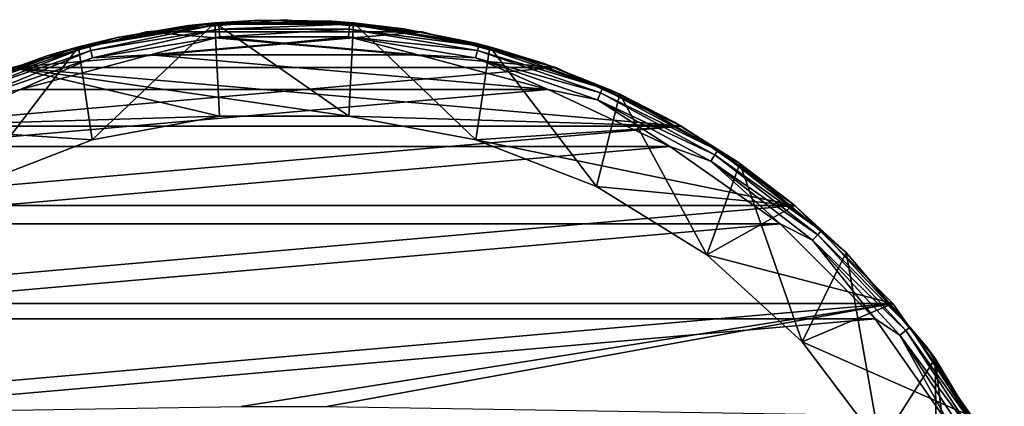
# Model space of a CAD drawing. Units: millimetres. Extents: x -121 to 95, y -8 to 393.
# Drawn here: x -106 to -85, y 105 to 114 of the extents above; entities that cross this region are included whole.
import ezdxf

# ---------------------------------------------------------------- set-up
doc = ezdxf.new("R2010")
doc.units = ezdxf.units.MM
doc.header["$LTSCALE"] = 65.185185
for name, color, linetype in [('176', 7, 'CONTINUOUS'), ('177', 7, 'CONTINUOUS'), ('179', 7, 'CONTINUOUS'), ('253', 7, 'CONTINUOUS'), ('254', 7, 'CONTINUOUS'), ('256', 7, 'CONTINUOUS'), ('257', 7, 'CONTINUOUS'), ('258', 7, 'CONTINUOUS'), ('274', 7, 'CONTINUOUS')]:
    doc.layers.add(name, color=color, linetype=linetype)

msp = doc.modelspace()

# ---------------------------------------------------------------- linework, layer by layer
at = {"layer": '176', "color": 253, "linetype": 'Continuous', "true_color": 0xaaaaaa}
for points in [[(-100, 113.526, -14.445), (-97.048, 113.268, -14.445), (-102.952, 113.268, -14.445), (-100, 113.526, -14.445)], [(-102.952, 113.268, -14.445), (-94.186, 112.501, -14.445), (-105.814, 112.501, -14.445), (-102.952, 113.268, -14.445)], [(-97.048, 113.268, -14.445), (-94.186, 112.501, -14.445), (-102.952, 113.268, -14.445), (-97.048, 113.268, -14.445)], [(-108.5, 111.249, -14.445), (-105.814, 112.501, -14.445), (-101.384, 111.462, -14.445), (-108.5, 111.249, -14.445)], [(-94.186, 112.501, -14.445), (-91.5, 111.249, -14.445), (-105.814, 112.501, -14.445), (-94.186, 112.501, -14.445)], [(-105.814, 112.501, -14.445), (-91.5, 111.249, -14.445), (-98.616, 111.462, -14.445), (-105.814, 112.501, -14.445)], [(-101.384, 111.462, -14.445), (-105.814, 112.501, -14.445), (-98.616, 111.462, -14.445), (-101.384, 111.462, -14.445)], [(-104.105, 110.954, -14.445), (-108.5, 111.249, -14.445), (-101.384, 111.462, -14.445), (-104.105, 110.954, -14.445)], [(-98.616, 111.462, -14.445), (-91.5, 111.249, -14.445), (-95.895, 110.954, -14.445), (-98.616, 111.462, -14.445)], [(-106.686, 109.954, -14.445), (-108.5, 111.249, -14.445), (-104.105, 110.954, -14.445), (-106.686, 109.954, -14.445)], [(-91.5, 111.249, -14.445), (-89.073, 109.549, -14.445), (-95.895, 110.954, -14.445), (-91.5, 111.249, -14.445)], [(-95.895, 110.954, -14.445), (-89.073, 109.549, -14.445), (-93.314, 109.954, -14.445), (-95.895, 110.954, -14.445)], [(-93.314, 109.954, -14.445), (-89.073, 109.549, -14.445), (-90.96, 108.497, -14.445), (-93.314, 109.954, -14.445)], [(-89.073, 109.549, -14.445), (-86.977, 107.454, -14.445), (-90.96, 108.497, -14.445), (-89.073, 109.549, -14.445)], [(-90.96, 108.497, -14.445), (-86.977, 107.454, -14.445), (-88.915, 106.632, -14.445), (-90.96, 108.497, -14.445)], [(-86.977, 107.454, -14.445), (-85.278, 105.026, -14.445), (-88.915, 106.632, -14.445), (-86.977, 107.454, -14.445)], [(-88.915, 106.632, -14.445), (-85.278, 105.026, -14.445), (-87.247, 104.423, -14.445), (-88.915, 106.632, -14.445)]]:
    msp.add_3dface(points, dxfattribs=at)
at = {"layer": '177', "color": 253, "linetype": 'Continuous', "true_color": 0xaaaaaa}
for points in [[(-100, 113.526, -14.445), (-102.952, 113.268, -14.445), (-100, 113.526, 21.5), (-100, 113.526, -14.445)], [(-100, 113.526, 21.5), (-102.952, 113.268, -14.445), (-102.952, 113.268, 21.5), (-100, 113.526, 21.5)], [(-97.048, 113.268, -14.445), (-100, 113.526, -14.445), (-97.048, 113.268, 21.5), (-97.048, 113.268, -14.445)], [(-97.048, 113.268, 21.5), (-100, 113.526, -14.445), (-100, 113.526, 21.5), (-97.048, 113.268, 21.5)], [(-102.952, 113.268, -14.445), (-105.814, 112.501, -14.445), (-102.952, 113.268, 21.5), (-102.952, 113.268, -14.445)], [(-102.952, 113.268, 21.5), (-105.814, 112.501, -14.445), (-105.814, 112.501, 21.5), (-102.952, 113.268, 21.5)], [(-94.186, 112.501, -14.445), (-97.048, 113.268, -14.445), (-94.186, 112.501, 21.5), (-94.186, 112.501, -14.445)], [(-94.186, 112.501, 21.5), (-97.048, 113.268, -14.445), (-97.048, 113.268, 21.5), (-94.186, 112.501, 21.5)], [(-91.5, 111.249, -14.445), (-94.186, 112.501, -14.445), (-91.5, 111.249, 21.5), (-91.5, 111.249, -14.445)], [(-91.5, 111.249, 21.5), (-94.186, 112.501, -14.445), (-94.186, 112.501, 21.5), (-91.5, 111.249, 21.5)], [(-89.073, 109.549, -14.445), (-91.5, 111.249, -14.445), (-89.073, 109.549, 21.5), (-89.073, 109.549, -14.445)], [(-89.073, 109.549, 21.5), (-91.5, 111.249, -14.445), (-91.5, 111.249, 21.5), (-89.073, 109.549, 21.5)], [(-86.977, 107.454, -14.445), (-89.073, 109.549, -14.445), (-86.977, 107.454, 21.5), (-86.977, 107.454, -14.445)], [(-86.977, 107.454, 21.5), (-89.073, 109.549, -14.445), (-89.073, 109.549, 21.5), (-86.977, 107.454, 21.5)], [(-85.278, 105.026, -14.445), (-86.977, 107.454, -14.445), (-86.977, 107.454, 21.5), (-85.278, 105.026, -14.445)], [(-85.278, 105.026, 21.5), (-85.278, 105.026, -14.445), (-86.977, 107.454, 21.5), (-85.278, 105.026, 21.5)]]:
    msp.add_3dface(points, dxfattribs=at)
at = {"layer": '179', "color": 253, "linetype": 'Continuous', "true_color": 0xaaaaaa}
for points in [[(-97.048, 113.268, 21.5), (-100, 113.526, 21.5), (-102.952, 113.268, 21.5), (-97.048, 113.268, 21.5)], [(-94.186, 112.501, 21.5), (-97.048, 113.268, 21.5), (-105.814, 112.501, 21.5), (-94.186, 112.501, 21.5)], [(-97.048, 113.268, 21.5), (-102.952, 113.268, 21.5), (-105.814, 112.501, 21.5), (-97.048, 113.268, 21.5)], [(-91.5, 111.249, 21.5), (-94.186, 112.501, 21.5), (-108.5, 111.249, 21.5), (-91.5, 111.249, 21.5)], [(-94.186, 112.501, 21.5), (-105.814, 112.501, 21.5), (-108.5, 111.249, 21.5), (-94.186, 112.501, 21.5)], [(-89.073, 109.549, 21.5), (-91.5, 111.249, 21.5), (-110.927, 109.549, 21.5), (-89.073, 109.549, 21.5)], [(-91.5, 111.249, 21.5), (-108.5, 111.249, 21.5), (-110.927, 109.549, 21.5), (-91.5, 111.249, 21.5)], [(-86.977, 107.454, 21.5), (-89.073, 109.549, 21.5), (-113.023, 107.454, 21.5), (-86.977, 107.454, 21.5)], [(-89.073, 109.549, 21.5), (-110.927, 109.549, 21.5), (-113.023, 107.454, 21.5), (-89.073, 109.549, 21.5)], [(-86.977, 107.454, 21.5), (-113.023, 107.454, 21.5), (-114.722, 105.026, 21.5), (-86.977, 107.454, 21.5)], [(-86.977, 107.454, 21.5), (-114.722, 105.026, 21.5), (-100.917, 105.251, 21.5), (-86.977, 107.454, 21.5)], [(-99.083, 105.251, 21.5), (-86.977, 107.454, 21.5), (-100.917, 105.251, 21.5), (-99.083, 105.251, 21.5)], [(-85.278, 105.026, 21.5), (-86.977, 107.454, 21.5), (-99.083, 105.251, 21.5), (-85.278, 105.026, 21.5)]]:
    msp.add_3dface(points, dxfattribs=at)
at = {"layer": '253', "color": 253, "linetype": 'Continuous', "true_color": 0xaaaaaa}
for points in [[(-100, 113.026, -25.5), (-97.133, 112.775, -25.5), (-102.867, 112.775, -25.5), (-100, 113.026, -25.5)], [(-102.867, 112.775, -25.5), (-94.353, 112.03, -25.5), (-105.647, 112.03, -25.5), (-102.867, 112.775, -25.5)], [(-97.133, 112.775, -25.5), (-94.353, 112.03, -25.5), (-102.867, 112.775, -25.5), (-97.133, 112.775, -25.5)], [(-94.353, 112.03, -25.5), (-91.745, 110.813, -25.5), (-108.255, 110.813, -25.5), (-94.353, 112.03, -25.5)], [(-105.647, 112.03, -25.5), (-94.353, 112.03, -25.5), (-108.255, 110.813, -25.5), (-105.647, 112.03, -25.5)], [(-91.745, 110.813, -25.5), (-89.388, 109.161, -25.5), (-110.612, 109.161, -25.5), (-91.745, 110.813, -25.5)], [(-108.255, 110.813, -25.5), (-91.745, 110.813, -25.5), (-110.612, 109.161, -25.5), (-108.255, 110.813, -25.5)], [(-89.388, 109.161, -25.5), (-87.354, 107.125, -25.5), (-112.646, 107.125, -25.5), (-89.388, 109.161, -25.5)], [(-110.612, 109.161, -25.5), (-89.388, 109.161, -25.5), (-112.646, 107.125, -25.5), (-110.612, 109.161, -25.5)], [(-87.354, 107.125, -25.5), (-85.705, 104.766, -25.5), (-114.295, 104.767, -25.5), (-87.354, 107.125, -25.5)], [(-112.646, 107.125, -25.5), (-87.354, 107.125, -25.5), (-114.295, 104.767, -25.5), (-112.646, 107.125, -25.5)]]:
    msp.add_3dface(points, dxfattribs=at)
at = {"layer": '254', "color": 253, "linetype": 'Continuous', "true_color": 0xaaaaaa}
for points in [[(-104.164, 112.969, -25.191), (-102.049, 113.402, -25), (-101.401, 113.431, -25.191), (-104.164, 112.969, -25.191)], [(-104.164, 112.969, -25.191), (-101.401, 113.431, -25.191), (-104.137, 112.864, -25.353), (-104.164, 112.969, -25.191)], [(-103.568, 113.148, -25), (-102.049, 113.402, -25), (-104.164, 112.969, -25.191), (-103.568, 113.148, -25)], [(-104.137, 112.864, -25.353), (-101.401, 113.431, -25.191), (-101.392, 113.323, -25.353), (-104.137, 112.864, -25.353)], [(-102.049, 113.402, -25), (-100.513, 113.519, -25), (-101.401, 113.431, -25.191), (-102.049, 113.402, -25)], [(-100.513, 113.519, -25), (-98.974, 113.495, -25), (-101.401, 113.431, -25.191), (-100.513, 113.519, -25)], [(-101.401, 113.431, -25.191), (-98.974, 113.495, -25), (-98.599, 113.431, -25.191), (-101.401, 113.431, -25.191)], [(-101.401, 113.431, -25.191), (-98.599, 113.431, -25.191), (-101.392, 113.323, -25.353), (-101.401, 113.431, -25.191)], [(-101.392, 113.323, -25.353), (-98.599, 113.431, -25.191), (-98.608, 113.323, -25.353), (-101.392, 113.323, -25.353)], [(-98.974, 113.495, -25), (-97.442, 113.333, -25), (-98.599, 113.431, -25.191), (-98.974, 113.495, -25)], [(-98.599, 113.431, -25.191), (-95.836, 112.969, -25.191), (-98.608, 113.323, -25.353), (-98.599, 113.431, -25.191)], [(-97.442, 113.333, -25), (-95.932, 113.032, -25), (-98.599, 113.431, -25.191), (-97.442, 113.333, -25)], [(-98.599, 113.431, -25.191), (-95.932, 113.032, -25), (-95.836, 112.969, -25.191), (-98.599, 113.431, -25.191)], [(-105.058, 112.757, -25), (-103.568, 113.148, -25), (-104.164, 112.969, -25.191), (-105.058, 112.757, -25)], [(-104.137, 112.864, -25.353), (-101.392, 113.323, -25.353), (-104.097, 112.707, -25.462), (-104.137, 112.864, -25.353)], [(-104.097, 112.707, -25.462), (-101.392, 113.323, -25.353), (-101.378, 113.161, -25.462), (-104.097, 112.707, -25.462)], [(-102.867, 112.775, -25.5), (-104.097, 112.707, -25.462), (-101.378, 113.161, -25.462), (-102.867, 112.775, -25.5)], [(-100, 113.026, -25.5), (-102.867, 112.775, -25.5), (-101.378, 113.161, -25.462), (-100, 113.026, -25.5)], [(-101.392, 113.323, -25.353), (-98.608, 113.323, -25.353), (-101.378, 113.161, -25.462), (-101.392, 113.323, -25.353)], [(-101.378, 113.161, -25.462), (-98.608, 113.323, -25.353), (-98.622, 113.161, -25.462), (-101.378, 113.161, -25.462)], [(-100, 113.026, -25.5), (-101.378, 113.161, -25.462), (-98.622, 113.161, -25.462), (-100, 113.026, -25.5)], [(-97.133, 112.775, -25.5), (-100, 113.026, -25.5), (-98.622, 113.161, -25.462), (-97.133, 112.775, -25.5)], [(-98.608, 113.323, -25.353), (-95.863, 112.864, -25.353), (-98.622, 113.161, -25.462), (-98.608, 113.323, -25.353)], [(-97.133, 112.775, -25.5), (-98.622, 113.161, -25.462), (-95.903, 112.707, -25.462), (-97.133, 112.775, -25.5)], [(-98.622, 113.161, -25.462), (-95.863, 112.864, -25.353), (-95.903, 112.707, -25.462), (-98.622, 113.161, -25.462)], [(-98.608, 113.323, -25.353), (-95.836, 112.969, -25.191), (-95.863, 112.864, -25.353), (-98.608, 113.323, -25.353)], [(-106.814, 112.06, -25.191), (-105.058, 112.757, -25), (-104.164, 112.969, -25.191), (-106.814, 112.06, -25.191)], [(-106.814, 112.06, -25.191), (-104.164, 112.969, -25.191), (-106.77, 111.961, -25.353), (-106.814, 112.06, -25.191)], [(-106.77, 111.961, -25.353), (-104.164, 112.969, -25.191), (-104.137, 112.864, -25.353), (-106.77, 111.961, -25.353)], [(-95.932, 113.032, -25), (-94.455, 112.596, -25), (-95.836, 112.969, -25.191), (-95.932, 113.032, -25)], [(-95.836, 112.969, -25.191), (-93.186, 112.06, -25.191), (-95.863, 112.864, -25.353), (-95.836, 112.969, -25.191)], [(-95.836, 112.969, -25.191), (-94.455, 112.596, -25), (-93.186, 112.06, -25.191), (-95.836, 112.969, -25.191)], [(-106.506, 112.232, -25), (-105.058, 112.757, -25), (-106.814, 112.06, -25.191), (-106.506, 112.232, -25)], [(-106.77, 111.961, -25.353), (-104.137, 112.864, -25.353), (-106.705, 111.812, -25.462), (-106.77, 111.961, -25.353)], [(-106.705, 111.812, -25.462), (-104.137, 112.864, -25.353), (-104.097, 112.707, -25.462), (-106.705, 111.812, -25.462)], [(-105.647, 112.03, -25.5), (-106.705, 111.812, -25.462), (-104.097, 112.707, -25.462), (-105.647, 112.03, -25.5)], [(-102.867, 112.775, -25.5), (-105.647, 112.03, -25.5), (-104.097, 112.707, -25.462), (-102.867, 112.775, -25.5)], [(-94.353, 112.03, -25.5), (-97.133, 112.775, -25.5), (-95.903, 112.707, -25.462), (-94.353, 112.03, -25.5)], [(-95.863, 112.864, -25.353), (-93.23, 111.961, -25.353), (-95.903, 112.707, -25.462), (-95.863, 112.864, -25.353)], [(-94.353, 112.03, -25.5), (-95.903, 112.707, -25.462), (-93.295, 111.812, -25.462), (-94.353, 112.03, -25.5)], [(-95.903, 112.707, -25.462), (-93.23, 111.961, -25.353), (-93.295, 111.812, -25.462), (-95.903, 112.707, -25.462)], [(-95.863, 112.864, -25.353), (-93.186, 112.06, -25.191), (-93.23, 111.961, -25.353), (-95.863, 112.864, -25.353)], [(-94.455, 112.596, -25), (-93.023, 112.029, -25), (-93.186, 112.06, -25.191), (-94.455, 112.596, -25)], [(-105.647, 112.03, -25.5), (-108.255, 110.813, -25.5), (-106.705, 111.812, -25.462), (-105.647, 112.03, -25.5)], [(-91.745, 110.813, -25.5), (-94.353, 112.03, -25.5), (-93.295, 111.812, -25.462), (-91.745, 110.813, -25.5)], [(-93.23, 111.961, -25.353), (-90.782, 110.636, -25.353), (-93.295, 111.812, -25.462), (-93.23, 111.961, -25.353)], [(-93.186, 112.06, -25.191), (-90.723, 110.726, -25.191), (-93.23, 111.961, -25.353), (-93.186, 112.06, -25.191)], [(-93.23, 111.961, -25.353), (-90.723, 110.726, -25.191), (-90.782, 110.636, -25.353), (-93.23, 111.961, -25.353)], [(-93.023, 112.029, -25), (-91.649, 111.334, -25), (-93.186, 112.06, -25.191), (-93.023, 112.029, -25)], [(-93.186, 112.06, -25.191), (-91.649, 111.334, -25), (-90.723, 110.726, -25.191), (-93.186, 112.06, -25.191)], [(-91.745, 110.813, -25.5), (-93.295, 111.812, -25.462), (-90.871, 110.5, -25.462), (-91.745, 110.813, -25.5)], [(-93.295, 111.812, -25.462), (-90.782, 110.636, -25.353), (-90.871, 110.5, -25.462), (-93.295, 111.812, -25.462)], [(-91.649, 111.334, -25), (-90.343, 110.517, -25), (-90.723, 110.726, -25.191), (-91.649, 111.334, -25)], [(-89.388, 109.161, -25.5), (-91.745, 110.813, -25.5), (-90.871, 110.5, -25.462), (-89.388, 109.161, -25.5)], [(-90.782, 110.636, -25.353), (-88.585, 108.926, -25.353), (-90.871, 110.5, -25.462), (-90.782, 110.636, -25.353)], [(-90.723, 110.726, -25.191), (-88.512, 109.006, -25.191), (-90.782, 110.636, -25.353), (-90.723, 110.726, -25.191)], [(-90.782, 110.636, -25.353), (-88.512, 109.006, -25.191), (-88.585, 108.926, -25.353), (-90.782, 110.636, -25.353)], [(-90.343, 110.517, -25), (-89.116, 109.586, -25), (-90.723, 110.726, -25.191), (-90.343, 110.517, -25)], [(-90.723, 110.726, -25.191), (-89.116, 109.586, -25), (-88.512, 109.006, -25.191), (-90.723, 110.726, -25.191)], [(-89.388, 109.161, -25.5), (-90.871, 110.5, -25.462), (-88.695, 108.807, -25.462), (-89.388, 109.161, -25.5)], [(-90.871, 110.5, -25.462), (-88.585, 108.926, -25.353), (-88.695, 108.807, -25.462), (-90.871, 110.5, -25.462)], [(-89.116, 109.586, -25), (-87.979, 108.547, -25), (-88.512, 109.006, -25.191), (-89.116, 109.586, -25)], [(-87.354, 107.125, -25.5), (-89.388, 109.161, -25.5), (-88.695, 108.807, -25.462), (-87.354, 107.125, -25.5)], [(-88.585, 108.926, -25.353), (-86.7, 106.878, -25.353), (-88.695, 108.807, -25.462), (-88.585, 108.926, -25.353)], [(-88.512, 109.006, -25.191), (-86.615, 106.945, -25.191), (-88.585, 108.926, -25.353), (-88.512, 109.006, -25.191)], [(-88.585, 108.926, -25.353), (-86.615, 106.945, -25.191), (-86.7, 106.878, -25.353), (-88.585, 108.926, -25.353)], [(-88.512, 109.006, -25.191), (-87.979, 108.547, -25), (-86.615, 106.945, -25.191), (-88.512, 109.006, -25.191)], [(-87.354, 107.125, -25.5), (-88.695, 108.807, -25.462), (-86.828, 106.778, -25.462), (-87.354, 107.125, -25.5)], [(-88.695, 108.807, -25.462), (-86.7, 106.878, -25.353), (-86.828, 106.778, -25.462), (-88.695, 108.807, -25.462)], [(-87.979, 108.547, -25), (-86.247, 106.519, -25), (-86.615, 106.945, -25.191), (-87.979, 108.547, -25)], [(-85.705, 104.766, -25.5), (-87.354, 107.125, -25.5), (-86.828, 106.778, -25.462), (-85.705, 104.766, -25.5)], [(-86.7, 106.878, -25.353), (-85.178, 104.548, -25.353), (-86.828, 106.778, -25.462), (-86.7, 106.878, -25.353)], [(-86.615, 106.945, -25.191), (-85.082, 104.599, -25.191), (-86.7, 106.878, -25.353), (-86.615, 106.945, -25.191)], [(-86.7, 106.878, -25.353), (-85.082, 104.599, -25.191), (-85.178, 104.548, -25.353), (-86.7, 106.878, -25.353)], [(-86.615, 106.945, -25.191), (-86.247, 106.519, -25), (-85.082, 104.599, -25.191), (-86.615, 106.945, -25.191)], [(-85.705, 104.766, -25.5), (-86.828, 106.778, -25.462), (-85.32, 104.471, -25.462), (-85.705, 104.766, -25.5)], [(-86.828, 106.778, -25.462), (-85.178, 104.548, -25.353), (-85.32, 104.471, -25.462), (-86.828, 106.778, -25.462)], [(-86.247, 106.519, -25), (-84.853, 104.244, -25), (-85.082, 104.599, -25.191), (-86.247, 106.519, -25)]]:
    msp.add_3dface(points, dxfattribs=at)
at = {"layer": '256', "color": 253, "linetype": 'Continuous', "true_color": 0xaaaaaa}
for points in [[(-86.247, 106.519, -25), (-87.979, 108.547, -25), (-86.074, 106.277, -16.525), (-86.247, 106.519, -25)], [(-86.074, 106.277, -16.525), (-87.979, 108.547, -25), (-87.979, 108.547, -16.525), (-86.074, 106.277, -16.525)], [(-84.853, 104.244, -25), (-86.247, 106.519, -25), (-86.074, 106.277, -16.525), (-84.853, 104.244, -25)], [(-84.593, 103.711, -16.525), (-84.853, 104.244, -25), (-86.074, 106.277, -16.525), (-84.593, 103.711, -16.525)]]:
    msp.add_3dface(points, dxfattribs=at)
at = {"layer": '257', "color": 253, "linetype": 'Continuous', "true_color": 0xaaaaaa}
for points in [[(-101.482, 113.462, -16.525), (-103.568, 113.148, -25), (-104.4, 112.947, -16.525), (-101.482, 113.462, -16.525)], [(-102.049, 113.402, -25), (-103.568, 113.148, -25), (-101.482, 113.462, -16.525), (-102.049, 113.402, -25)], [(-100.513, 113.519, -25), (-102.049, 113.402, -25), (-101.482, 113.462, -16.525), (-100.513, 113.519, -25)], [(-98.518, 113.462, -16.525), (-100.513, 113.519, -25), (-101.482, 113.462, -16.525), (-98.518, 113.462, -16.525)], [(-98.974, 113.495, -25), (-100.513, 113.519, -25), (-98.518, 113.462, -16.525), (-98.974, 113.495, -25)], [(-97.442, 113.333, -25), (-98.974, 113.495, -25), (-98.518, 113.462, -16.525), (-97.442, 113.333, -25)], [(-95.6, 112.947, -16.525), (-97.442, 113.333, -25), (-98.518, 113.462, -16.525), (-95.6, 112.947, -16.525)], [(-95.932, 113.032, -25), (-97.442, 113.333, -25), (-95.6, 112.947, -16.525), (-95.932, 113.032, -25)], [(-103.568, 113.148, -25), (-105.058, 112.757, -25), (-104.4, 112.947, -16.525), (-103.568, 113.148, -25)], [(-104.4, 112.947, -16.525), (-106.506, 112.232, -25), (-107.185, 111.934, -16.525), (-104.4, 112.947, -16.525)], [(-105.058, 112.757, -25), (-106.506, 112.232, -25), (-104.4, 112.947, -16.525), (-105.058, 112.757, -25)], [(-94.455, 112.596, -25), (-95.932, 113.032, -25), (-95.6, 112.947, -16.525), (-94.455, 112.596, -25)], [(-92.815, 111.934, -16.525), (-94.455, 112.596, -25), (-95.6, 112.947, -16.525), (-92.815, 111.934, -16.525)], [(-93.023, 112.029, -25), (-94.455, 112.596, -25), (-92.815, 111.934, -16.525), (-93.023, 112.029, -25)], [(-91.649, 111.334, -25), (-93.023, 112.029, -25), (-92.815, 111.934, -16.525), (-91.649, 111.334, -25)], [(-90.249, 110.452, -16.525), (-91.649, 111.334, -25), (-92.815, 111.934, -16.525), (-90.249, 110.452, -16.525)], [(-90.343, 110.517, -25), (-91.649, 111.334, -25), (-90.249, 110.452, -16.525), (-90.343, 110.517, -25)], [(-89.116, 109.586, -25), (-90.343, 110.517, -25), (-90.249, 110.452, -16.525), (-89.116, 109.586, -25)], [(-87.979, 108.547, -16.525), (-89.116, 109.586, -25), (-90.249, 110.452, -16.525), (-87.979, 108.547, -16.525)], [(-87.979, 108.547, -25), (-89.116, 109.586, -25), (-87.979, 108.547, -16.525), (-87.979, 108.547, -25)]]:
    msp.add_3dface(points, dxfattribs=at)
at = {"layer": '258', "color": 253, "linetype": 'Continuous', "true_color": 0xaaaaaa}
for points in [[(-101.482, 113.462, -16.525), (-104.4, 112.947, -16.525), (-104.105, 110.954, -16.525), (-101.482, 113.462, -16.525)], [(-101.384, 111.462, -16.525), (-101.482, 113.462, -16.525), (-104.105, 110.954, -16.525), (-101.384, 111.462, -16.525)], [(-98.518, 113.462, -16.525), (-101.482, 113.462, -16.525), (-98.616, 111.462, -16.525), (-98.518, 113.462, -16.525)], [(-98.616, 111.462, -16.525), (-101.482, 113.462, -16.525), (-101.384, 111.462, -16.525), (-98.616, 111.462, -16.525)], [(-95.895, 110.954, -16.525), (-98.518, 113.462, -16.525), (-98.616, 111.462, -16.525), (-95.895, 110.954, -16.525)], [(-95.6, 112.947, -16.525), (-98.518, 113.462, -16.525), (-95.895, 110.954, -16.525), (-95.6, 112.947, -16.525)], [(-104.4, 112.947, -16.525), (-107.185, 111.934, -16.525), (-106.686, 109.954, -16.525), (-104.4, 112.947, -16.525)], [(-104.105, 110.954, -16.525), (-104.4, 112.947, -16.525), (-106.686, 109.954, -16.525), (-104.105, 110.954, -16.525)], [(-93.314, 109.954, -16.525), (-95.6, 112.947, -16.525), (-95.895, 110.954, -16.525), (-93.314, 109.954, -16.525)], [(-92.815, 111.934, -16.525), (-95.6, 112.947, -16.525), (-93.314, 109.954, -16.525), (-92.815, 111.934, -16.525)], [(-90.96, 108.497, -16.525), (-92.815, 111.934, -16.525), (-93.314, 109.954, -16.525), (-90.96, 108.497, -16.525)], [(-90.249, 110.452, -16.525), (-92.815, 111.934, -16.525), (-90.96, 108.497, -16.525), (-90.249, 110.452, -16.525)], [(-88.915, 106.632, -16.525), (-90.249, 110.452, -16.525), (-90.96, 108.497, -16.525), (-88.915, 106.632, -16.525)], [(-87.979, 108.547, -16.525), (-90.249, 110.452, -16.525), (-88.915, 106.632, -16.525), (-87.979, 108.547, -16.525)], [(-87.247, 104.423, -16.525), (-87.979, 108.547, -16.525), (-88.915, 106.632, -16.525), (-87.247, 104.423, -16.525)], [(-86.074, 106.277, -16.525), (-87.979, 108.547, -16.525), (-87.247, 104.423, -16.525), (-86.074, 106.277, -16.525)], [(-86.013, 101.945, -16.525), (-86.074, 106.277, -16.525), (-87.247, 104.423, -16.525), (-86.013, 101.945, -16.525)], [(-84.593, 103.711, -16.525), (-86.074, 106.277, -16.525), (-85.255, 99.283, -16.525), (-84.593, 103.711, -16.525)], [(-85.255, 99.283, -16.525), (-86.074, 106.277, -16.525), (-86.013, 101.945, -16.525), (-85.255, 99.283, -16.525)]]:
    msp.add_3dface(points, dxfattribs=at)
at = {"layer": '274', "linetype": 'Continuous'}
for points in [[(-104.105, 110.954, -14.445), (-101.384, 111.462, -14.445), (-104.105, 110.954, -16.525), (-104.105, 110.954, -14.445)], [(-101.384, 111.462, -14.445), (-101.384, 111.462, -16.525), (-104.105, 110.954, -16.525), (-101.384, 111.462, -14.445)], [(-101.384, 111.462, -14.445), (-98.616, 111.462, -14.445), (-101.384, 111.462, -16.525), (-101.384, 111.462, -14.445)], [(-98.616, 111.462, -14.445), (-98.616, 111.462, -16.525), (-101.384, 111.462, -16.525), (-98.616, 111.462, -14.445)], [(-98.616, 111.462, -14.445), (-95.895, 110.954, -14.445), (-98.616, 111.462, -16.525), (-98.616, 111.462, -14.445)], [(-95.895, 110.954, -14.445), (-95.895, 110.954, -16.525), (-98.616, 111.462, -16.525), (-95.895, 110.954, -14.445)], [(-106.686, 109.954, -14.445), (-104.105, 110.954, -14.445), (-106.686, 109.954, -16.525), (-106.686, 109.954, -14.445)], [(-104.105, 110.954, -14.445), (-104.105, 110.954, -16.525), (-106.686, 109.954, -16.525), (-104.105, 110.954, -14.445)], [(-95.895, 110.954, -14.445), (-93.314, 109.954, -14.445), (-95.895, 110.954, -16.525), (-95.895, 110.954, -14.445)], [(-93.314, 109.954, -14.445), (-93.314, 109.954, -16.525), (-95.895, 110.954, -16.525), (-93.314, 109.954, -14.445)], [(-93.314, 109.954, -14.445), (-90.96, 108.497, -14.445), (-93.314, 109.954, -16.525), (-93.314, 109.954, -14.445)], [(-90.96, 108.497, -14.445), (-90.96, 108.497, -16.525), (-93.314, 109.954, -16.525), (-90.96, 108.497, -14.445)], [(-90.96, 108.497, -14.445), (-88.915, 106.632, -14.445), (-90.96, 108.497, -16.525), (-90.96, 108.497, -14.445)], [(-88.915, 106.632, -14.445), (-88.915, 106.632, -16.525), (-90.96, 108.497, -16.525), (-88.915, 106.632, -14.445)], [(-88.915, 106.632, -14.445), (-87.247, 104.423, -14.445), (-88.915, 106.632, -16.525), (-88.915, 106.632, -14.445)], [(-87.247, 104.423, -14.445), (-87.247, 104.423, -16.525), (-88.915, 106.632, -16.525), (-87.247, 104.423, -14.445)]]:
    msp.add_3dface(points, dxfattribs=at)

doc.saveas('drawing.dxf')
